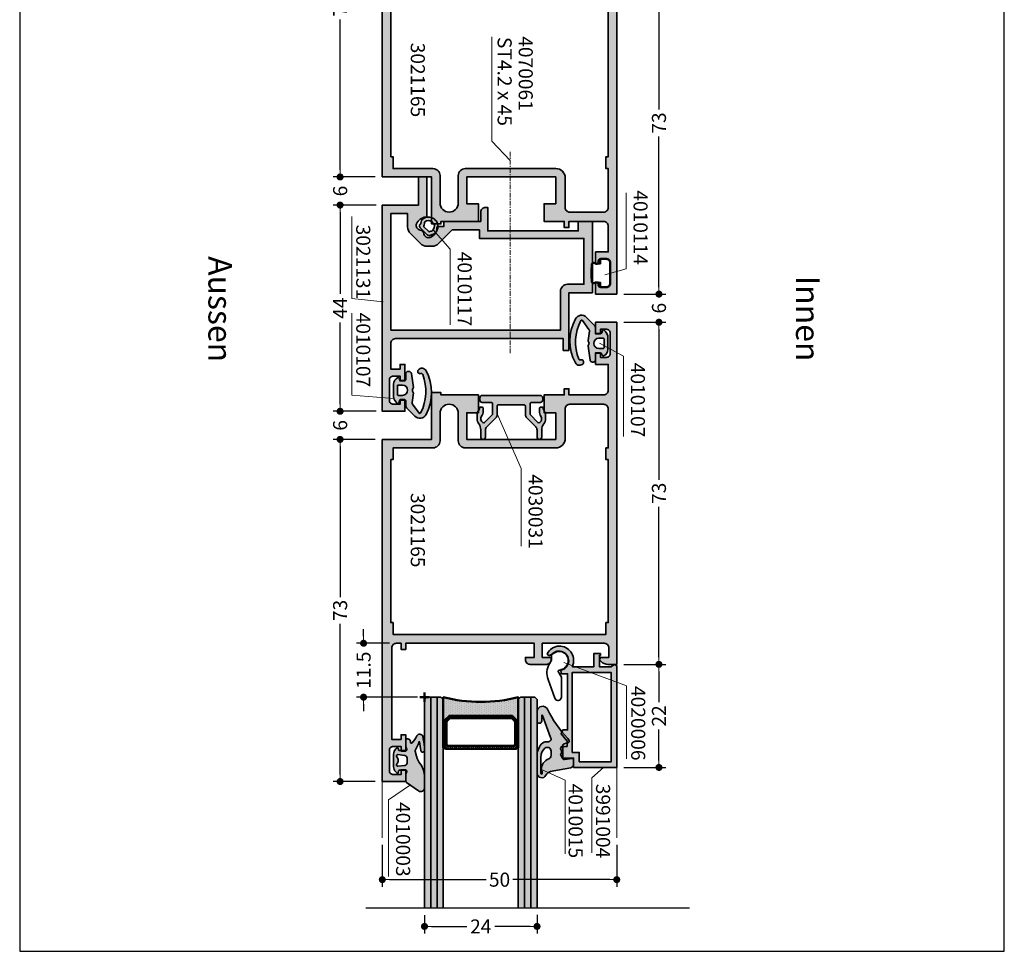
# Model space of a CAD drawing. Extents: x -1 to 2911, y -300 to 1517.
# Drawn here: x 600 to 810, y 100 to 299 of the extents above; entities that cross this region are included whole.
import ezdxf
from ezdxf.enums import TextEntityAlignment as Align

# ---------------------------------------------------------------- set-up
doc = ezdxf.new("R2010")
doc.units = 0
doc.header["$PDMODE"] = 2
doc.linetypes.add('CENTER', pattern=[7, 4, -1, 1, -1])
for name, color, linetype, lineweight in [('Aluminium-AM_0', 40, 'Continuous', 35), ('AM_0', 2, 'Continuous', 35), ('AM_1', 32, 'Continuous', 50), ('AM_5', 9, 'Continuous', 20), ('AM_6', 10, 'Continuous', 25), ('AM_8', 251, 'Continuous', 18), ('AM_C', 50, 'Continuous', 50), ('AM_S', 80, 'Continuous', 50), ('Cent3', 70, 'CENTER', 18), ('Cont3', 70, 'Continuous', 13), ('Glas', 80, 'Continuous', 50), ('Glas-AM_0', 96, 'Continuous', 35), ('Glas-AM_4', 66, 'Continuous', 25), ('Glas6', 85, 'Continuous', 18), ('Gummi-AM_0', 185, 'Continuous', 35), ('Kunststoff-AM_0', 204, 'Continuous', 35)]:
    doc.layers.add(name, color=color, linetype=linetype, lineweight=lineweight)
doc.layers.add('BOUND_EXT', color=30, linetype='Continuous')
doc.styles.add('HBS_DIMTEXTSTYLE', font='isocp.shx', dxfattribs={"width": 0.8})
doc.styles.add('SWISSB', font='swissb.ttf')
doc.styles.add('SWISSL', font='swissl.ttf')
doc.dimstyles.new('Konstruktionsschnitt 1-1$0', dxfattribs={"dimscale": 0, "dimtxt": 3, "dimasz": 1.5, "dimexe": 1.5, "dimexo": 1.5, "dimgap": 1.5, "dimtad": 0, "dimdsep": 46, "dimtxsty": 'HBS_DIMTEXTSTYLE', "dimblk": 'PUNKT', "dimcen": 0, "dimclrd": 3, "dimclre": 3, "dimclrt": 2, "dimadec": 1, "dimazin": 2, "dimtfac": 0.7, "dimtofl": 0, "dimtmove": 0, "dimatfit": 3, "dimfxl": 1, "dimtolj": 1, "dimtzin": 0, "dimarcsym": 0})

# ---------------------------------------------------------------- blocks, each defined once
blk = doc.blocks.new('$$_EX')
at = {"layer": 'BOUND_EXT'}
blk.add_lwpolyline([(210, 0), (210, 297), (0, 297), (0, 0)], close=True, dxfattribs=at)
blk = doc.blocks.new('PUNKT')
at = {"color": 0, "linetype": 'Continuous'}
blk.add_line((-0.5, 0), (-1, 0), dxfattribs=at)
at = {"color": 0, "linetype": 'Continuous', "const_width": 0.5}
blk.add_lwpolyline([(-0.25, 0, 1), (0.25, 0, 1)], format="xyb", close=True, dxfattribs=at)
blk = doc.blocks.new('*D170')
at = {"layer": 'AM_5', "color": 3, "lineweight": -2, "transparency": 16777216}
for p, q in [((728.84, 313.23), (737.84, 313.23)), ((736.34, 311.73), (736.34, 279.6)), ((736.34, 241.73), (736.34, 273.86)), ((728.84, 240.23), (737.84, 240.23))]:
    blk.add_line(p, q, dxfattribs=at)
at = {"layer": 'AM_5', "color": 3, "lineweight": -2, "transparency": 16777216, "xscale": 1.5, "yscale": 1.5, "zscale": 1.5}
for p, rotation in [((736.34, 313.23), 90), ((736.34, 240.23), 270)]:
    blk.add_blockref('PUNKT', p, dxfattribs=dict(at, rotation=rotation))
at = {"layer": 'AM_5', "color": 2, "transparency": 16777216, "insert": (736.34, 276.73), "char_height": 3, "attachment_point": 5, "rotation": 90, "style": 'HBS_DIMTEXTSTYLE'}
blk.add_mtext('\\A1;73', dxfattribs=at)
blk = doc.blocks.new('*D171')
at = {"layer": 'AM_5', "color": 3, "lineweight": -2, "transparency": 16777216}
for p, q in [((675.84, 338.23), (666.84, 338.23)), ((668.34, 336.73), (668.34, 304.6)), ((668.34, 266.73), (668.34, 298.86)), ((675.84, 265.23), (666.84, 265.23))]:
    blk.add_line(p, q, dxfattribs=at)
at = {"layer": 'AM_5', "color": 3, "lineweight": -2, "transparency": 16777216, "xscale": 1.5, "yscale": 1.5, "zscale": 1.5}
for p, rotation in [((668.34, 338.23), 90), ((668.34, 265.23), 270)]:
    blk.add_blockref('PUNKT', p, dxfattribs=dict(at, rotation=rotation))
at = {"layer": 'AM_5', "color": 2, "transparency": 16777216, "insert": (668.34, 301.73), "char_height": 3, "attachment_point": 5, "rotation": 90, "style": 'HBS_DIMTEXTSTYLE'}
blk.add_mtext('\\A1;73', dxfattribs=at)
blk = doc.blocks.new('WI3021165')
at = {"layer": 'AM_8'}
h = blk.add_hatch(color=157, dxfattribs=at)
h.dxf.hatch_style = 1
edge = h.paths.add_edge_path()
edge.add_line((-50, 31), (-39.5, 31))
edge.add_line((-39.5, 31), (-39.5, 21))
edge.add_line((-39.5, 21), (-37.5, 21))
edge.add_line((-37.5, 21), (-37.5, 21.5))
edge.add_line((-37.5, 21.5), (-29.5, 21.5))
edge.add_line((-29.5, 21.5), (-29.5, 25.3))
edge.add_line((-29.5, 25.3), (-32, 25.3))
edge.add_line((-32, 25.3), (-32, 31))
edge.add_line((-32, 31), (-13, 31))
edge.add_line((-13, 31), (-13, 25.3))
edge.add_line((-13, 25.3), (-15.5, 25.3))
edge.add_line((-15.5, 25.3), (-15.5, 21.5))
edge.add_line((-15.5, 21.5), (-11.2, 21.5))
edge.add_line((-11.2, 21.5), (-11.2, 20.2))
edge.add_line((-11.2, 20.2), (-10.2, 20.2))
edge.add_line((-10.2, 20.2), (-10.2, 21.5))
edge.add_line((-10.2, 21.5), (-2.8, 21.5))
edge.add_arc((-2.8, 20.5), 1, 0, 90, ccw=False)
edge.add_line((-1.8, 20.5), (-1.8, 15))
edge.add_line((-1.8, 15), (-4.5, 15))
edge.add_line((-4.5, 15), (-4.5, 12.5))
edge.add_line((-4.5, 12.5), (-3.5, 12.5))
edge.add_line((-3.5, 12.5), (-3.5, 13.5))
edge.add_line((-3.5, 13.5), (-2.2, 13.5))
edge.add_arc((-2.2, 12.7), 0.8, 0, 90, ccw=False)
edge.add_line((-1.4, 12.7), (-1.4, 8.3))
edge.add_arc((-2.2, 8.3), 0.8, -90, 0, ccw=False)
edge.add_line((-2.2, 7.5), (-3.5, 7.5))
edge.add_line((-3.5, 7.5), (-3.5, 8.5))
edge.add_line((-3.5, 8.5), (-4.5, 8.5))
edge.add_line((-4.5, 8.5), (-4.5, 6))
edge.add_line((-4.5, 6), (0, 6))
edge.add_line((0, 6), (0, 79))
edge.add_line((0, 79), (-1.9, 79))
edge.add_arc((-1.9, 77), 2, 90, 135)
edge.add_line((-3.31, 78.41), (-3.71, 78.01))
edge.add_line((-3.71, 78.01), (-3.5, 77.5))
edge.add_line((-3.5, 77.5), (-1.7, 77.5))
edge.add_line((-1.7, 77.5), (-1.7, 75.5))
edge.add_arc((-2.7, 75.5), 1, -90, 0, ccw=False)
edge.add_line((-2.7, 74.5), (-15.9, 74.5))
edge.add_line((-15.9, 74.5), (-15.9, 77.5))
edge.add_line((-15.9, 77.5), (-14, 77.5))
edge.add_line((-14, 77.5), (-14, 78))
edge.add_arc((-15, 78), 1, 0, 90)
edge.add_line((-15, 79), (-18.5, 79))
edge.add_arc((-18.5, 78), 1, 90, 180)
edge.add_line((-19.5, 78), (-19.5, 77.5))
edge.add_line((-19.5, 77.5), (-17.6, 77.5))
edge.add_line((-17.6, 77.5), (-17.6, 74.5))
edge.add_line((-17.6, 74.5), (-45, 74.5))
edge.add_line((-45, 74.5), (-45, 75.8))
edge.add_line((-45, 75.8), (-46, 75.8))
edge.add_line((-46, 75.8), (-46, 74.5))
edge.add_line((-46, 74.5), (-47, 74.5))
edge.add_arc((-47, 75.5), 1, -180, -90, ccw=False)
edge.add_line((-48, 75.5), (-48, 95))
edge.add_line((-48, 95), (-46, 95))
edge.add_line((-46, 95), (-46, 94))
edge.add_line((-46, 94), (-45, 94))
edge.add_line((-45, 94), (-45, 97.5))
edge.add_line((-45, 97.5), (-46, 97.5))
edge.add_line((-46, 97.5), (-46, 96.5))
edge.add_line((-46, 96.5), (-47.7, 96.5))
edge.add_arc((-47.7, 97.3), 0.8, -180, -90, ccw=False)
edge.add_line((-48.5, 97.3), (-48.5, 101.7))
edge.add_arc((-47.7, 101.7), 0.8, 90, 180, ccw=False)
edge.add_line((-47.7, 102.5), (-46, 102.5))
edge.add_line((-46, 102.5), (-46, 101.5))
edge.add_line((-46, 101.5), (-45, 101.5))
edge.add_line((-45, 101.5), (-45, 104))
edge.add_line((-45, 104), (-50, 104))
edge.add_line((-50, 104), (-50, 31))
edge = h.paths.add_edge_path(flags=16)
edge.add_line((-48.2, 35.3), (-47.7, 35.3))
edge.add_line((-47.7, 35.3), (-47.7, 32.8))
edge.add_line((-47.7, 32.8), (-39.2, 32.8))
edge.add_arc((-39.2, 31.3), 1.5, 0, 90, ccw=False)
edge.add_line((-37.7, 31.3), (-37.7, 25.45))
edge.add_arc((-35.75, 25.45), 1.95, 180, 360)
edge.add_line((-33.8, 25.45), (-33.8, 31.3))
edge.add_arc((-32.3, 31.3), 1.5, 90, 180, ccw=False)
edge.add_line((-32.3, 32.8), (-13, 32.8))
edge.add_arc((-13, 30.8), 2, 0, 90, ccw=False)
edge.add_line((-11, 30.8), (-11, 24.5))
edge.add_arc((-10, 24.5), 1, 180, 270)
edge.add_line((-10, 23.5), (-2.8, 23.5))
edge.add_arc((-2.8, 24.5), 1, -90, 0)
edge.add_line((-1.8, 24.5), (-1.8, 32.8))
edge.add_line((-1.8, 32.8), (-2.3, 32.8))
edge.add_line((-2.3, 32.8), (-2.3, 35.3))
edge.add_line((-2.3, 35.3), (-1.8, 35.3))
edge.add_line((-1.8, 35.3), (-1.8, 70.1))
edge.add_line((-1.8, 70.1), (-2.3, 70.1))
edge.add_line((-2.3, 70.1), (-2.3, 72.6))
edge.add_line((-2.3, 72.6), (-47.7, 72.6))
edge.add_line((-47.7, 72.6), (-47.7, 70.1))
edge.add_line((-47.7, 70.1), (-48.2, 70.1))
edge.add_line((-48.2, 70.1), (-48.2, 35.3))
at = {"layer": 'Aluminium-AM_0'}
for points in [[(-50, 31), (-39.5, 31), (-39.5, 21), (-37.5, 21), (-37.5, 21.5), (-29.5, 21.5), (-29.5, 25.3), (-32, 25.3), (-32, 31), (-13, 31), (-13, 25.3), (-15.5, 25.3), (-15.5, 21.5), (-11.2, 21.5), (-11.2, 20.2), (-10.2, 20.2), (-10.2, 21.5), (-2.8, 21.5, -0.414214), (-1.8, 20.5), (-1.8, 15), (-4.5, 15), (-4.5, 12.5), (-3.5, 12.5), (-3.5, 13.5), (-2.2, 13.5, -0.414214), (-1.4, 12.7), (-1.4, 8.3, -0.414214), (-2.2, 7.5), (-3.5, 7.5), (-3.5, 8.5), (-4.5, 8.5), (-4.5, 6), (0, 6), (0, 79), (-1.9, 79, 0.198912), (-3.31, 78.41), (-3.71, 78.01), (-3.5, 77.5), (-1.7, 77.5), (-1.7, 75.5, -0.414214), (-2.7, 74.5), (-15.9, 74.5), (-15.9, 77.5), (-14, 77.5), (-14, 78, 0.414214), (-15, 79), (-18.5, 79, 0.414214), (-19.5, 78), (-19.5, 77.5), (-17.6, 77.5), (-17.6, 74.5), (-45, 74.5), (-45, 75.8), (-46, 75.8), (-46, 74.5), (-47, 74.5, -0.414214), (-48, 75.5), (-48, 95), (-46, 95), (-46, 94), (-45, 94), (-45, 97.5), (-46, 97.5), (-46, 96.5), (-47.7, 96.5, -0.414214), (-48.5, 97.3), (-48.5, 101.7, -0.414214), (-47.7, 102.5), (-46, 102.5), (-46, 101.5), (-45, 101.5), (-45, 104), (-50, 104), (-50, 31)], [(-48.2, 35.3), (-47.7, 35.3), (-47.7, 32.8), (-39.2, 32.8, -0.414214), (-37.7, 31.3), (-37.7, 25.45, 1), (-33.8, 25.45), (-33.8, 31.3, -0.414214), (-32.3, 32.8), (-13, 32.8, -0.414214), (-11, 30.8), (-11, 24.5, 0.414214), (-10, 23.5), (-2.8, 23.5, 0.414214), (-1.8, 24.5), (-1.8, 32.8), (-2.3, 32.8), (-2.3, 35.3), (-1.8, 35.3), (-1.8, 70.1), (-2.3, 70.1), (-2.3, 72.6), (-47.7, 72.6), (-47.7, 70.1), (-48.2, 70.1), (-48.2, 35.3)]]:
    blk.add_lwpolyline(points, format="xyb", close=True, dxfattribs=at)
blk = doc.blocks.new('WI3021131')
at = {"layer": 'AM_8'}
h = blk.add_hatch(color=157, dxfattribs=at)
h.dxf.hatch_style = 1
h.paths.add_polyline_path([(-1.8, 35.5), (-1.8, 41), (-3.8, 41), (-3.8, 40), (-4.8, 40), (-4.8, 43.5), (-3.8, 43.5), (-3.8, 42.5), (-2.3, 42.5, 0.414214), (-1.5, 43.3), (-1.5, 47.7, 0.414214), (-2.3, 48.5), (-3.8, 48.5), (-3.8, 47.5), (-4.8, 47.5), (-4.8, 50), (0, 50), (0, 6), (-7.7, 6), (-7.7, 0), (-9.5, 0), (-9.5, 8.54), (-9.22, 8.56, 0.287122), (-7.31, 9.98, 0.473601), (-8.06, 11.33, -0.314793), (-8.87, 12.14, 0.473601), (-10.22, 12.89, 0.297784), (-11.65, 10.89), (-11.66, 10.6), (-13.1, 10.6), (-13.1, 9.5), (-21, 9.5), (-21, 7.5, -0.414214), (-22, 6.5), (-22.5, 6.5), (-22.5, 11.5), (-41.8, 11.5), (-41.8, 9.5), (-44.8, 9.5), (-44.8, 24.7), (-39.8, 24.7), (-39.8, 37), (-38.6, 37), (-38.6, 34.5), (-27.5, 34.5), (-27.3, 34.3), (-27.1, 34.5), (-2.8, 34.5, 0.414214)])
h.paths.add_polyline_path([(-1.8, 32.7), (-1.8, 7.8), (-5.4, 7.8), (-5.4, 10.64, 0.198912), (-5.99, 12.05), (-8.15, 14.21, 0.198912), (-9.56, 14.8), (-10.57, 14.8, 0.198912), (-11.99, 14.21), (-14.9, 11.3), (-20.7, 11.3), (-20.7, 13.1), (-43, 13.1), (-43, 22.9), (-39.5, 22.9, 0.414214), (-38, 24.4), (-38, 32.7)], flags=16)
at = {"layer": 'Aluminium-AM_0'}
for points in [[(-2.8, 34.5, 0.414214), (-1.8, 35.5), (-1.8, 41), (-3.8, 41), (-3.8, 40), (-4.8, 40), (-4.8, 43.5), (-3.8, 43.5), (-3.8, 42.5), (-2.3, 42.5, 0.414214), (-1.5, 43.3), (-1.5, 47.7, 0.414214), (-2.3, 48.5), (-3.8, 48.5), (-3.8, 47.5), (-4.8, 47.5), (-4.8, 50), (0, 50), (0, 6), (-7.7, 6), (-7.7, 0), (-9.5, 0), (-9.5, 8.54), (-9.22, 8.56, 0.287122), (-7.31, 9.98, 0.473601), (-8.06, 11.33, -0.314793), (-8.87, 12.14, 0.473601), (-10.22, 12.89, 0.297784), (-11.65, 10.89), (-11.66, 10.6), (-13.1, 10.6), (-13.1, 9.5), (-21, 9.5), (-21, 7.5, -0.414214), (-22, 6.5), (-22.5, 6.5), (-22.5, 11.5), (-41.8, 11.5), (-41.8, 9.5), (-44.8, 9.5), (-44.8, 24.7), (-39.8, 24.7), (-39.8, 37), (-38.6, 37), (-38.6, 34.5), (-27.5, 34.5), (-27.3, 34.3), (-27.1, 34.5), (-2.8, 34.5)], [(-1.8, 32.7), (-1.8, 7.8), (-5.4, 7.8), (-5.4, 10.64, 0.198912), (-5.99, 12.05), (-8.15, 14.21, 0.198912), (-9.56, 14.8), (-10.57, 14.8, 0.198912), (-11.99, 14.21), (-14.9, 11.3), (-20.7, 11.3), (-20.7, 13.1), (-43, 13.1), (-43, 22.9), (-39.5, 22.9, 0.414214), (-38, 24.4), (-38, 32.7), (-1.8, 32.7)]]:
    blk.add_lwpolyline(points, format="xyb", close=True, dxfattribs=at)
blk = doc.blocks.new('*D173')
at = {"layer": 'AM_5', "color": 3, "lineweight": -2, "transparency": 16777216}
for p, q in [((673.34, 167.23), (673.34, 168.73)), ((678.84, 165.73), (671.84, 165.73)), ((684.84, 154.23), (671.84, 154.23)), ((673.34, 152.73), (673.34, 151.23))]:
    blk.add_line(p, q, dxfattribs=at)
at = {"layer": 'AM_5', "color": 3, "lineweight": -2, "transparency": 16777216, "xscale": 1.5, "yscale": 1.5, "zscale": 1.5}
for p, rotation in [((673.34, 165.73), 270), ((673.34, 154.23), 90)]:
    blk.add_blockref('PUNKT', p, dxfattribs=dict(at, rotation=rotation))
at = {"layer": 'AM_5', "color": 2, "transparency": 16777216, "insert": (673.34, 159.98), "char_height": 3, "attachment_point": 5, "rotation": 90, "style": 'HBS_DIMTEXTSTYLE'}
blk.add_mtext('\\A1;11.5', dxfattribs=at)
blk = doc.blocks.new('wi4010117')
at = {"layer": 'AM_8'}
h = blk.add_hatch(color=253, dxfattribs=at)
h.dxf.hatch_style = 1
h.paths.add_polyline_path([(-0.37, 10.57, 0.226204), (-0.54, 10.61, -0.239044), (-0.8, 10.68, 0.022911), (-0.96, 10.81, 0.118919), (-1.18, 10.9, 0.406084), (-3.47, 9.31, 0.105303), (-3.47, 9.23, -0.126874), (-3.48, 8.73, 0.105303), (-3.48, 8.64, 0.36729), (-1.54, 6.93, 0.118919), (-1.32, 6.98, 0.069374), (-0.8, 7.32, -0.302466), (-0.47, 7.37, 0.343251), (-0.23, 7.42, 0.175092), (0, 8.06), (0, 9.79, 0.226191)])
h.paths.add_polyline_path([(-0.76, 9.75, -0.060136), (-0.75, 9.63), (-0.75, 8.3, -0.333333), (-0.89, 8.11, 0.111948), (-1.3, 7.88, -0.047837), (-1.53, 7.71, -0.167154), (-1.66, 7.69, -0.306827), (-2.71, 8.61, -0.108224), (-2.72, 8.69, 0.07514), (-2.7, 9.22, -0.108224), (-2.7, 9.3, -0.344169), (-1.43, 10.17, -0.170156), (-1.3, 10.12, 0.111638), (-0.9, 9.89, -0.265903)], flags=16)
at = {"layer": 'Gummi-AM_0'}
for points in [[(-3.47, 9.31, 0.105303), (-3.47, 9.23, -0.126874), (-3.48, 8.73, 0.105303), (-3.48, 8.64, 0.36729), (-1.54, 6.93, 0.118919), (-1.32, 6.98, 0.069374), (-0.8, 7.32, -0.302466), (-0.47, 7.37, 0.343251), (-0.23, 7.42, 0.175092), (0, 8.06), (0, 9.79, 0.226191), (-0.37, 10.57, 0.226204), (-0.54, 10.61, -0.239044), (-0.8, 10.68, 0.022911), (-0.96, 10.81, 0.118919), (-1.18, 10.9, 0.406084), (-3.47, 9.31)], [(-2.7, 9.3, 0.108224), (-2.7, 9.22, -0.07514), (-2.72, 8.69, 0.108224), (-2.71, 8.61, 0.306827), (-1.66, 7.69, 0.167154), (-1.53, 7.71, 0.047837), (-1.3, 7.88, -0.111948), (-0.89, 8.11, 0.333333), (-0.75, 8.3), (-0.75, 9.63, 0.060136), (-0.76, 9.75, 0.265903), (-0.9, 9.89, -0.111638), (-1.3, 10.12, 0.170156), (-1.43, 10.17, 0.344169), (-2.7, 9.3)]]:
    blk.add_lwpolyline(points, format="xyb", close=True, dxfattribs=at)
blk = doc.blocks.new('wi4010107')
at = {"layer": 'AM_8'}
h = blk.add_hatch(color=253, dxfattribs=at)
h.dxf.hatch_style = 1
h.paths.add_polyline_path([(-1.33, 1.91, -0.195487), (-1.43, 1.55), (-2.83, -0.38, -0.556991), (-3.17, -0.35, -0.215242), (-3.61, 7.87, -0.402648), (-3.23, 8.04, 0.765194), (-2.69, 8.84, 0.528595), (-4.33, 8.66, 0.248399), (-4.32, -0.7, 0.506013), (-1.93, -1.05), (-0.29, 0.61, 0.19749), (0, 1.31), (0, 2.2, -0.414214), (0.2, 2.4), (1.15, 2.4, -0.339454), (1.34, 2.25), (1.47, 1.75, 0.569625), (1.81, 1.66, 0.122), (2.58, 2.87, 0.080939), (2.6, 3), (2.6, 5.81, 0.299533), (1.69, 7.18, 0.457315), (1.42, 7.05), (1.34, 6.75, -0.339454), (1.15, 6.6), (0.2, 6.6, -0.414214), (0, 6.8), (0, 8, 0.414214), (-0.5, 8.5), (-0.7, 8.5, 0.373635), (-1.2, 8.07), (-1.62, 5.09, 0.228564), (-1.54, 4.84, -0.398435), (-1.54, 4.16, 0.228564), (-1.62, 3.91)])
h.paths.add_polyline_path([(0.7, 5.6), (1.6, 5.6, -0.414214), (1.8, 5.4), (1.8, 3.6, -0.414214), (1.6, 3.4), (0.7, 3.4, -1)], flags=16)
at = {"layer": 'Gummi-AM_0'}
for points in [[(2.6, 3, -0.080939), (2.58, 2.87, -0.122), (1.81, 1.66, -0.569625), (1.47, 1.75), (1.34, 2.25, 0.339454), (1.15, 2.4), (0.2, 2.4, 0.414214), (0, 2.2), (0, 1.31, -0.19749), (-0.29, 0.61), (-1.93, -1.05, -0.506013), (-4.32, -0.7, -0.248399), (-4.33, 8.66, -0.528595), (-2.69, 8.84, -0.765194), (-3.23, 8.04, 0.402648), (-3.61, 7.87, 0.215242), (-3.17, -0.35, 0.556991), (-2.83, -0.38), (-1.43, 1.55, 0.195487), (-1.33, 1.91), (-1.62, 3.91, -0.228564), (-1.54, 4.16, 0.398435), (-1.54, 4.84, -0.228564), (-1.62, 5.09), (-1.2, 8.07, -0.373635), (-0.7, 8.5), (-0.5, 8.5, -0.414214), (0, 8), (0, 6.8, 0.414214), (0.2, 6.6), (1.15, 6.6, 0.339454), (1.34, 6.75), (1.42, 7.05, -0.457315), (1.69, 7.18, -0.299533), (2.6, 5.81), (2.6, 3)], [(1.8, 5.4, 0.414214), (1.6, 5.6), (0.7, 5.6, 1), (0.7, 3.4), (1.6, 3.4, 0.414214), (1.8, 3.6), (1.8, 5.4)]]:
    blk.add_lwpolyline(points, format="xyb", close=True, dxfattribs=at)
blk = doc.blocks.new('*D174')
at = {"layer": 'AM_5', "color": 3, "lineweight": -2, "transparency": 16777216}
for p, q in [((675.84, 209.23), (666.84, 209.23)), ((668.34, 207.73), (668.34, 175.6)), ((668.34, 137.73), (668.34, 169.86)), ((675.84, 136.23), (666.84, 136.23))]:
    blk.add_line(p, q, dxfattribs=at)
at = {"layer": 'AM_5', "color": 3, "lineweight": -2, "transparency": 16777216, "xscale": 1.5, "yscale": 1.5, "zscale": 1.5}
for p, rotation in [((668.34, 209.23), 90), ((668.34, 136.23), 270)]:
    blk.add_blockref('PUNKT', p, dxfattribs=dict(at, rotation=rotation))
at = {"layer": 'AM_5', "color": 2, "transparency": 16777216, "insert": (668.34, 172.73), "char_height": 3, "attachment_point": 5, "rotation": 90, "style": 'HBS_DIMTEXTSTYLE'}
blk.add_mtext('\\A1;73', dxfattribs=at)
blk = doc.blocks.new('*D175')
at = {"layer": 'AM_5', "color": 3, "lineweight": -2, "transparency": 16777216}
for p, q in [((676.04, 259.23), (666.84, 259.23)), ((668.34, 257.73), (668.34, 240.29)), ((668.34, 216.73), (668.34, 234.17)), ((676.04, 215.23), (666.84, 215.23))]:
    blk.add_line(p, q, dxfattribs=at)
at = {"layer": 'AM_5', "color": 3, "lineweight": -2, "transparency": 16777216, "xscale": 1.5, "yscale": 1.5, "zscale": 1.5}
for p, rotation in [((668.34, 259.23), 90), ((668.34, 215.23), 270)]:
    blk.add_blockref('PUNKT', p, dxfattribs=dict(at, rotation=rotation))
at = {"layer": 'AM_5', "color": 2, "transparency": 16777216, "insert": (668.34, 237.23), "char_height": 3, "attachment_point": 5, "rotation": 90, "style": 'HBS_DIMTEXTSTYLE'}
blk.add_mtext('\\A1;44', dxfattribs=at)
blk = doc.blocks.new('*D176')
at = {"layer": 'AM_5', "color": 3, "lineweight": -2, "transparency": 16777216}
for p, q in [((668.34, 266.73), (668.34, 268.23)), ((675.84, 265.23), (666.84, 265.23)), ((676.04, 259.23), (666.84, 259.23)), ((668.34, 257.73), (668.34, 256.23))]:
    blk.add_line(p, q, dxfattribs=at)
at = {"layer": 'AM_5', "color": 3, "lineweight": -2, "transparency": 16777216, "xscale": 1.5, "yscale": 1.5, "zscale": 1.5}
for p, rotation in [((668.34, 265.23), 270), ((668.34, 259.23), 90)]:
    blk.add_blockref('PUNKT', p, dxfattribs=dict(at, rotation=rotation))
at = {"layer": 'AM_5', "color": 2, "transparency": 16777216, "insert": (668.34, 262.23), "char_height": 3, "attachment_point": 5, "rotation": 90, "style": 'HBS_DIMTEXTSTYLE'}
blk.add_mtext('\\A1;6', dxfattribs=at)
blk = doc.blocks.new('*D177')
at = {"layer": 'AM_5', "color": 3, "lineweight": -2, "transparency": 16777216}
for p, q in [((668.34, 216.73), (668.34, 218.23)), ((676.04, 215.23), (666.84, 215.23)), ((675.84, 209.23), (666.84, 209.23)), ((668.34, 207.73), (668.34, 206.23))]:
    blk.add_line(p, q, dxfattribs=at)
at = {"layer": 'AM_5', "color": 3, "lineweight": -2, "transparency": 16777216, "xscale": 1.5, "yscale": 1.5, "zscale": 1.5}
for p, rotation in [((668.34, 215.23), 270), ((668.34, 209.23), 90)]:
    blk.add_blockref('PUNKT', p, dxfattribs=dict(at, rotation=rotation))
at = {"layer": 'AM_5', "color": 2, "transparency": 16777216, "insert": (668.34, 212.23), "char_height": 3, "attachment_point": 5, "rotation": 90, "style": 'HBS_DIMTEXTSTYLE'}
blk.add_mtext('\\A1;6', dxfattribs=at)
blk = doc.blocks.new('*D178')
at = {"layer": 'AM_5', "color": 3, "lineweight": -2, "transparency": 16777216}
for p, q in [((728.84, 234.23), (737.84, 234.23)), ((736.34, 232.73), (736.34, 200.6)), ((736.34, 162.73), (736.34, 194.86)), ((728.84, 161.23), (737.84, 161.23))]:
    blk.add_line(p, q, dxfattribs=at)
at = {"layer": 'AM_5', "color": 3, "lineweight": -2, "transparency": 16777216, "xscale": 1.5, "yscale": 1.5, "zscale": 1.5}
for p, rotation in [((736.34, 234.23), 90), ((736.34, 161.23), 270)]:
    blk.add_blockref('PUNKT', p, dxfattribs=dict(at, rotation=rotation))
at = {"layer": 'AM_5', "color": 2, "transparency": 16777216, "insert": (736.34, 197.73), "char_height": 3, "attachment_point": 5, "rotation": 90, "style": 'HBS_DIMTEXTSTYLE'}
blk.add_mtext('\\A1;73', dxfattribs=at)
blk = doc.blocks.new('*D179')
at = {"layer": 'AM_5', "color": 3, "lineweight": -2, "transparency": 16777216}
for p, q in [((736.34, 241.73), (736.34, 243.23)), ((728.84, 240.23), (737.84, 240.23)), ((728.84, 234.23), (737.84, 234.23)), ((736.34, 232.73), (736.34, 231.23))]:
    blk.add_line(p, q, dxfattribs=at)
at = {"layer": 'AM_5', "color": 3, "lineweight": -2, "transparency": 16777216, "xscale": 1.5, "yscale": 1.5, "zscale": 1.5}
for p, rotation in [((736.34, 240.23), 270), ((736.34, 234.23), 90)]:
    blk.add_blockref('PUNKT', p, dxfattribs=dict(at, rotation=rotation))
at = {"layer": 'AM_5', "color": 2, "transparency": 16777216, "insert": (736.34, 237.23), "char_height": 3, "attachment_point": 5, "rotation": 90, "style": 'HBS_DIMTEXTSTYLE'}
blk.add_mtext('\\A1;6', dxfattribs=at)
blk = doc.blocks.new('wi4010114')
blk.add_lwpolyline([(3.1, 6.7, 0.414214), (2.3, 7.5), (1.1, 7.5, 0.414214), (0.6, 7), (0.6, 6.7, -0.414214), (0.4, 6.5), (0.1, 6.5, -0.171797), (-0.21, 6.61, 0.19972), (-0.6, 6.65, 0.304948), (-0.81, 6.39, 0.047397), (-0.81, 2.61, 0.304948), (-0.6, 2.35, 0.19972), (-0.21, 2.39, -0.171797), (0.1, 2.5), (0.4, 2.5, -0.414214), (0.6, 2.3), (0.6, 2, 0.414214), (1.1, 1.5), (2.3, 1.5, 0.414214), (3.1, 2.3), (3.1, 6.7)], format="xyb", close=True)
blk = doc.blocks.new('WI4030031')
at = {"layer": 'AM_8'}
h = blk.add_hatch(color=251, dxfattribs=at)
h.dxf.hatch_style = 1
h.paths.add_polyline_path([(6.32, -4.97, 0.152896), (6, -6), (6, -6.6, 0.414214), (6.3, -6.9), (6.6, -6.9, 0.414214), (6.8, -6.7), (6.8, -6.55, -0.131652), (6.84, -6.4), (7.26, -5.67, 0.131652), (7.3, -5.52), (7.3, -4.4, 0.166731), (6.92, -3.3, -0.166731), (6.5, -2.07), (6.5, -0.5, 1), (5.5, -0.5), (5.5, -1.99, -0.198912), (5.21, -2.69), (3.29, -4.61, 0.198912), (3, -5.31), (3, -7.1, -0.414214), (2.7, -7.4), (-2.7, -7.4, -0.414214), (-3, -7.1), (-3, -5.31, 0.198912), (-3.29, -4.61), (-5.21, -2.69, -0.198912), (-5.5, -1.99), (-5.5, -0.5, 1), (-6.5, -0.5), (-6.5, -2.07, -0.166731), (-6.92, -3.3, 0.166731), (-7.3, -4.4), (-7.3, -5.52, 0.131652), (-7.26, -5.67), (-6.84, -6.4, -0.131652), (-6.8, -6.55), (-6.8, -6.7, 0.414214), (-6.6, -6.9), (-6.3, -6.9, 0.414214), (-6, -6.6), (-6, -6, 0.152896), (-6.32, -4.97, -0.409938), (-6.08, -3.59, -0.366985), (-5.7, -3.62), (-4.09, -5.23, -0.198912), (-4, -5.44), (-4, -7.6, -0.414214), (-4.3, -7.9), (-6.2, -7.9, 0.414214), (-6.7, -8.4), (-6.7, -8.9, 0.414214), (-6.2, -9.4), (6.2, -9.4, 0.414214), (6.7, -8.9), (6.7, -8.4, 0.414214), (6.2, -7.9), (4.3, -7.9, -0.414214), (4, -7.6), (4, -5.44, -0.198912), (4.09, -5.23), (5.7, -3.62, -0.366985), (6.08, -3.59, -0.409938)])
at = {"layer": 'Kunststoff-AM_0'}
blk.add_lwpolyline([(6.2, -9.4, 0.414214), (6.7, -8.9), (6.7, -8.4, 0.414214), (6.2, -7.9), (4.3, -7.9, -0.414214), (4, -7.6), (4, -5.44, -0.198912), (4.09, -5.23), (5.7, -3.62, -0.366985), (6.08, -3.59, -0.409938), (6.32, -4.97, 0.152896), (6, -6), (6, -6.6, 0.414214), (6.3, -6.9), (6.6, -6.9, 0.414214), (6.8, -6.7), (6.8, -6.55, -0.131652), (6.84, -6.4), (7.26, -5.67, 0.131652), (7.3, -5.52), (7.3, -4.4, 0.166731), (6.92, -3.3, -0.166731), (6.5, -2.07), (6.5, -0.5, 1), (5.5, -0.5), (5.5, -1.99, -0.198912), (5.21, -2.69), (3.29, -4.61, 0.198912), (3, -5.31), (3, -7.1, -0.414214), (2.7, -7.4), (-2.7, -7.4, -0.414214), (-3, -7.1), (-3, -5.31, 0.198912), (-3.29, -4.61), (-5.21, -2.69, -0.198912), (-5.5, -1.99), (-5.5, -0.5, 1), (-6.5, -0.5), (-6.5, -2.07, -0.166731), (-6.92, -3.3, 0.166731), (-7.3, -4.4), (-7.3, -5.52, 0.131652), (-7.26, -5.67), (-6.84, -6.4, -0.131652), (-6.8, -6.55), (-6.8, -6.7, 0.414214), (-6.6, -6.9), (-6.3, -6.9, 0.414214), (-6, -6.6), (-6, -6, 0.152896), (-6.32, -4.97, -0.409938), (-6.08, -3.59, -0.366985), (-5.7, -3.62), (-4.09, -5.23, -0.198912), (-4, -5.44), (-4, -7.6, -0.414214), (-4.3, -7.9), (-6.2, -7.9, 0.414214), (-6.7, -8.4), (-6.7, -8.9, 0.414214), (-6.2, -9.4), (6.2, -9.4)], format="xyb", close=True, dxfattribs=at)
blk = doc.blocks.new('*D291')
at = {"layer": 'AM_5', "color": 3, "lineweight": -2, "transparency": 16777216}
for p, q in [((728.84, 161.23), (737.84, 161.23)), ((736.34, 159.73), (736.34, 153.15)), ((736.34, 140.73), (736.34, 147.3)), ((728.84, 139.23), (737.84, 139.23))]:
    blk.add_line(p, q, dxfattribs=at)
at = {"layer": 'AM_5', "color": 3, "lineweight": -2, "transparency": 16777216, "xscale": 1.5, "yscale": 1.5, "zscale": 1.5}
for p, rotation in [((736.34, 161.23), 90), ((736.34, 139.23), 270)]:
    blk.add_blockref('PUNKT', p, dxfattribs=dict(at, rotation=rotation))
at = {"layer": 'AM_5', "color": 2, "transparency": 16777216, "insert": (736.34, 150.23), "char_height": 3, "attachment_point": 5, "rotation": 90, "style": 'HBS_DIMTEXTSTYLE'}
blk.add_mtext('\\A1;22', dxfattribs=at)
blk = doc.blocks.new('WI4020006')
at = {"layer": 'Gummi-AM_0'}
blk.add_lwpolyline([(0.5, 3.55), (-0.19, 2.35, 0.580267), (-0.02, 2.05, -1.597325), (-1.6, -1.28), (-1.6, -0.12), (-2.07, 0.68, -0.221695), (-2.36, 4.05), (-0.92, 8.02, -0.8391), (0.5, 7.77), (0.5, 3.55)], format="xyb", close=True, dxfattribs=at)
blk = doc.blocks.new('*D292')
at = {"layer": 'AM_5', "color": 3, "lineweight": -2, "transparency": 16777216}
for p, q in [((677.34, 122.73), (677.34, 113.79)), ((727.34, 122.73), (727.34, 113.79)), ((678.84, 115.29), (699.52, 115.29)), ((725.84, 115.29), (705.16, 115.29))]:
    blk.add_line(p, q, dxfattribs=at)
at = {"layer": 'AM_5', "color": 3, "lineweight": -2, "transparency": 16777216, "xscale": 1.5, "yscale": 1.5, "zscale": 1.5, "rotation": 180}
blk.add_blockref('PUNKT', (677.34, 115.29), dxfattribs=at)
at = {"layer": 'AM_5', "color": 3, "lineweight": -2, "transparency": 16777216, "xscale": 1.5, "yscale": 1.5, "zscale": 1.5}
blk.add_blockref('PUNKT', (727.34, 115.29), dxfattribs=at)
at = {"layer": 'AM_5', "color": 2, "transparency": 16777216, "insert": (702.34, 115.29), "char_height": 3, "attachment_point": 5, "style": 'HBS_DIMTEXTSTYLE'}
blk.add_mtext('\\A1;50', dxfattribs=at)
blk = doc.blocks.new('*D293')
at = {"layer": 'AM_5', "color": 3, "lineweight": -2, "transparency": 16777216}
for p, q in [((686.34, 107.74), (686.34, 103.81)), ((710.34, 107.81), (710.34, 103.81)), ((687.84, 105.31), (695.37, 105.31)), ((708.84, 105.31), (701.31, 105.31))]:
    blk.add_line(p, q, dxfattribs=at)
at = {"layer": 'AM_5', "color": 3, "lineweight": -2, "transparency": 16777216, "xscale": 1.5, "yscale": 1.5, "zscale": 1.5, "rotation": 180}
blk.add_blockref('PUNKT', (686.34, 105.31), dxfattribs=at)
at = {"layer": 'AM_5', "color": 3, "lineweight": -2, "transparency": 16777216, "xscale": 1.5, "yscale": 1.5, "zscale": 1.5}
blk.add_blockref('PUNKT', (710.34, 105.31), dxfattribs=at)
at = {"layer": 'AM_5', "color": 2, "transparency": 16777216, "insert": (698.34, 105.31), "char_height": 3, "attachment_point": 5, "style": 'HBS_DIMTEXTSTYLE'}
blk.add_mtext('\\A1;24', dxfattribs=at)
blk = doc.blocks.new('WI4010003')
at = {"layer": 'AM_8'}
h = blk.add_hatch(color=253, dxfattribs=at)
h.dxf.hatch_style = 1
h.paths.add_polyline_path([(0.23, -2.13, -0.520567), (0.04, -2.4), (-1.33, -2.4, -0.36397), (-1.53, -2.23), (-1.58, -1.97, 0.594937), (-1.91, -1.85), (-2.12, -2.05, 0.208), (-2.6, -3.15), (-2.6, -5.85, 0.208), (-2.12, -6.95), (-1.91, -7.15, 0.594937), (-1.58, -7.03), (-1.53, -6.77, -0.36397), (-1.33, -6.6), (0.04, -6.6, -0.520567), (0.23, -6.87), (0.02, -7.45, 0.087489), (0, -7.55), (0, -8.8, 0.414214), (0.3, -9.1), (0.48, -9.1, 0.198912), (0.69, -9.01), (0.91, -8.79, 0.198912), (1, -8.58), (1, -8.39, -0.689477), (1.35, -8.26, -0.056384), (2.39, -9.73, 0.619984), (3.64, -9.68, 0.020859), (3.98, -7.32, 0.02499), (4, -6.82), (4, -6.72, 0.939307), (3.21, -6.59, -0.03828), (2.86, -8.53, 0.079352), (2.05, -6.76, -0.219115), (2.01, -6.51), (2.32, -5.38, -0.093714), (3.12, -3.7, 0.160241), (4, -1.03), (4, 1.34, 0.606815), (2.73, 2), (0.13, 0.17, 0.244698), (0, -0.07), (0, -1.45, 0.087489), (0.02, -1.55)])
h.paths.add_polyline_path([(0.3, -4.02), (0.3, -4.98, -0.378866), (-0.23, -5.57), (-1.66, -5.75, -0.717695), (-1.91, -5.24, 0.421053), (-1.91, -3.76, -0.717695), (-1.66, -3.25), (-0.23, -3.43, -0.378866)], flags=16)
at = {"layer": 'Gummi-AM_0'}
for points in [[(-2.6, -5.85, 0.208), (-2.12, -6.95), (-1.91, -7.15, 0.594937), (-1.58, -7.03), (-1.53, -6.77, -0.36397), (-1.33, -6.6), (0.04, -6.6, -0.520567), (0.23, -6.87), (0.02, -7.45, 0.087489), (0, -7.55), (0, -8.8, 0.414214), (0.3, -9.1), (0.48, -9.1, 0.198912), (0.69, -9.01), (0.91, -8.79, 0.198912), (1, -8.58), (1, -8.39, -0.689477), (1.35, -8.26, -0.056384), (2.39, -9.73, 0.619984), (3.64, -9.68, 0.020859), (3.98, -7.32, 0.02499), (4, -6.82), (4, -6.72, 0.939307), (3.21, -6.59, -0.03828), (2.86, -8.53, 0.079668), (2.05, -6.76, -0.212371), (2.01, -6.51), (2.32, -5.38, -0.093714), (3.12, -3.7, 0.160241), (4, -1.03), (4, 1.34, 0.606815), (2.73, 2), (0.13, 0.17, 0.244698), (0, -0.07), (0, -1.45, 0.087489), (0.02, -1.55), (0.23, -2.13, -0.520567), (0.04, -2.4), (-1.33, -2.4, -0.36397), (-1.53, -2.23), (-1.58, -1.97, 0.594937), (-1.91, -1.85), (-2.12, -2.05, 0.208), (-2.6, -3.15)], [(0.3, -4.98, -0.378866), (-0.23, -5.57), (-1.66, -5.75, -0.717695), (-1.91, -5.24, 0.421053), (-1.91, -3.76, -0.717695), (-1.66, -3.25), (-0.23, -3.43, -0.378866), (0.3, -4.02)]]:
    blk.add_lwpolyline(points, format="xyb", close=True, dxfattribs=at)
blk = doc.blocks.new('kst16')
at = {"layer": 'Glas6'}
h = blk.add_hatch(dxfattribs=at)
h.set_pattern_fill('DOTS', color=256, scale=0.3, style=0)
h.set_pattern_definition([(0, (-55.14603, 9.9161), (0.238125, 0.47625), [0, -0.47625])])
h.paths.add_polyline_path([(0, 16, -0.125), (0, 0), (5.04, 0, -1), (5.04, 0.25, -0.198912), (4.97, 0.28), (4.03, 1.22, -0.198912), (4, 1.29), (4, 12), (4, 14.71, -0.198912), (4.03, 14.78), (4.97, 15.72, -0.198912), (5.04, 15.75, -1), (5.04, 16)])
h = blk.add_hatch(dxfattribs=at)
h.set_pattern_fill('ANSI37', color=256, scale=0.2, style=0)
h.set_pattern_definition([(45, (-215.146, 1.9161), (-0.4490128, 0.4490128), []), (135, (-215.146, 1.9161), (-0.4490128, -0.4490128), [])])
h.paths.add_polyline_path([(11, 15.55, 0.414214), (10.8, 15.75), (10.6, 15.75), (10.6, 15.7), (5.06, 15.7, 0.198912), (4.99, 15.67), (4.08, 14.76, 0.198912), (4.05, 14.69), (4.05, 12), (4.05, 1.31, 0.198912), (4.08, 1.24), (4.99, 0.33, 0.198912), (5.06, 0.3), (10.6, 0.3), (10.6, 0.25), (10.75, 0.25), (10.8, 0.25, 0.414214), (11, 0.45), (11, 12)])
h.paths.add_polyline_path([(10.35, 12), (10.35, 1, -0.414214), (10.05, 0.7), (5.35, 0.7, -0.198912), (5.07, 0.82), (4.57, 1.32, -0.198912), (4.45, 1.6), (4.45, 12), (4.45, 14.4, -0.198912), (4.57, 14.68), (5.07, 15.18, -0.198912), (5.35, 15.3), (10.05, 15.3, -0.414214), (10.35, 15)], flags=16)
h = blk.add_hatch(dxfattribs=at)
h.set_pattern_fill('DOTS', color=256, scale=0.1, style=0)
h.set_pattern_definition([(0, (-55.14603, 9.91611), (0.079375, 0.15875), [0, -0.15875])])
h.paths.add_polyline_path([(5.04, 16, 1), (5.04, 15.75), (10.75, 15.75, 1), (10.75, 16)])
h = blk.add_hatch(dxfattribs=at)
h.set_pattern_fill('DOTS', color=256, scale=0.1, style=0)
h.set_pattern_definition([(0, (-55.14603, 1.91611), (0.079375, 0.15875), [0, -0.15875])])
h.paths.add_polyline_path([(5.04, 0.25, 1), (5.04, 0), (10.75, 0, 1), (10.75, 0.25)])
at = {"layer": 'Glas'}
for points in [[(5.04, 16), (0, 16, -0.125), (0, 0), (5.04, 0)], [(10.6, 15.75), (10.6, 15.7), (5.06, 15.7, 0.198912), (4.99, 15.67), (4.08, 14.76, 0.198912), (4.05, 14.69), (4.05, 12), (4.05, 1.31, 0.198912), (4.08, 1.24), (4.99, 0.33, 0.198912), (5.06, 0.3), (10.6, 0.3), (10.6, 0.25)]]:
    blk.add_lwpolyline(points, format="xyb", dxfattribs=at)
for points in [[(4, 12), (4, 1.29, 0.198912), (4.03, 1.22), (4.97, 0.28, 0.198912), (5.04, 0.25), (10.8, 0.25, 0.414214), (11, 0.45), (11, 12), (11, 15.55, 0.414214), (10.8, 15.75), (5.04, 15.75, 0.198912), (4.97, 15.72), (4.03, 14.78, 0.198912), (4, 14.71)], [(4.45, 12), (4.45, 1.6, 0.198912), (4.57, 1.32), (5.07, 0.82, 0.198912), (5.35, 0.7), (10.05, 0.7, 0.414214), (10.35, 1), (10.35, 12), (10.35, 15, 0.414214), (10.05, 15.3), (5.35, 15.3, 0.198912), (5.07, 15.18), (4.57, 14.68, 0.198912), (4.45, 14.4)], [(10.75, 15.75, 1), (10.75, 16), (5.04, 16, 1), (5.04, 15.75)], [(10.75, 0.25, -1), (10.75, 0), (5.04, 0, -1), (5.04, 0.25)]]:
    blk.add_lwpolyline(points, format="xyb", close=True, dxfattribs=at)
blk = doc.blocks.new('glas24')
at = {"layer": 'AM_8'}
h = blk.add_hatch(color=134, dxfattribs=at)
h.dxf.hatch_style = 1
h.paths.add_polyline_path([(-24, 0.5), (-23.5, 0), (-20.5, 0), (-20, 0.5), (-20, 45), (-24, 45)])
h = blk.add_hatch(color=134, dxfattribs=at)
h.dxf.hatch_style = 1
h.paths.add_polyline_path([(-4, 0.5), (-3.5, 0), (-0.5, 0), (0, 0.5), (0, 45), (-4, 45)])
h = blk.add_hatch(color=253, dxfattribs=at)
h.dxf.hatch_style = 1
h.paths.add_polyline_path([(-4, 5.04, -1), (-4.25, 5.04, -0.198912), (-4.28, 4.97), (-5.22, 4.03, -0.198912), (-5.29, 4), (-16, 4), (-18.71, 4, -0.198912), (-18.78, 4.03), (-19.72, 4.97, -0.198912), (-19.75, 5.04, -1), (-20, 5.04), (-20, 0.5), (-20, 0, -0.125), (-4, 0)])
at = {"layer": 'Glas'}
blk.add_point((0, 0), dxfattribs=at)
at = {"layer": 'Glas-AM_0'}
for points in [[(-20, 45), (-20, 0.5), (-20.5, 0), (-23.5, 0), (-24, 0.5), (-24, 45)], [(-22.67, 0), (-22.67, 45)], [(-21.33, 0), (-21.33, 45)], [(0, 45), (0, 0.5), (-0.5, 0), (-3.5, 0), (-4, 0.5), (-4, 45)], [(-2.67, 0), (-2.67, 45)], [(-1.33, 0), (-1.33, 45)]]:
    blk.add_lwpolyline(points, dxfattribs=at)
at = {"layer": 'Glas-AM_4'}
blk.add_lwpolyline([(-56.51, 45), (12.54, 45)], dxfattribs=at)
at = {"layer": 'Glas-AM_0', "rotation": 90}
blk.add_blockref('kst16', (-4, 0), dxfattribs=at)
blk = doc.blocks.new('A-4010015_compressed_wos')
at = {"layer": 'AM_8'}
h = blk.add_hatch(color=253, dxfattribs=at)
h.dxf.hatch_style = 1
h.paths.add_polyline_path([(-2.44, 2.63), (-3.1, 2.78, -0.223403), (-4.11, 3.56, 0.787487), (-6, 3.1), (-6, -0.53, 0.171661), (-5.11, -3.05), (-4.79, -3.34, 0.185339), (-4.12, -3.6), (-3.53, -3.6, -0.63707), (-3.12, -4.47), (-4.83, -9.16, -0.143431), (-4.93, -9.29, -0.17667), (-5, -9.1), (-5, -8.03, 1), (-6, -8.03), (-6, -10.09, 0.729516), (-3.76, -10.55, -0.088397), (0.59, -4.3, 0.036524), (0.87, -3.84, 0.436107), (0.7, -3.44), (-0.37, -3.05, -0.315299), (-0.5, -2.86), (-0.5, -0.1, -0.449698), (-0.16, 0.2), (1.46, 0, 0.449698), (1.8, 0.3), (1.8, 1.17, 0.373137), (1.11, 1.96)])
h.paths.add_polyline_path([(-3, -0.7), (-3, -1.6, -0.639149), (-4.32, -2.21, -0.220145), (-5.2, -0.3), (-5.2, 3.15, -1), (-4.9, 3.15), (-4.9, 2.78, -0.317837), (-5.1, 2.5), (-5.1, 2.38, 0.309207), (-3.51, 0.05, -0.309248)], flags=16)
at = {"layer": 'Gummi-AM_0'}
for points in [[(-2.44, 2.63), (-3.1, 2.78, -0.22337), (-4.11, 3.56, 0.787487), (-6, 3.1), (-6, -0.53, 0.171714), (-5.11, -3.05), (-4.79, -3.34, 0.185339), (-4.12, -3.6), (-3.53, -3.6, -0.63707), (-3.12, -4.47), (-4.83, -9.16, -0.143431), (-4.93, -9.29, -0.17667), (-5, -9.1), (-5, -8.03, 1), (-6, -8.03), (-6, -10.09, 0.729516), (-3.76, -10.55, -0.088397), (0.59, -4.3, 0.033556), (0.85, -3.88, 0.480168), (0.7, -3.44), (-0.37, -3.05, -0.315299), (-0.5, -2.86), (-0.5, -0.1, -0.449698), (-0.16, 0.2), (1.46, 0, 0.449698), (1.8, 0.3), (1.8, 1.17, 0.348859), (1.18, 1.95), (-2.44, 2.63)], [(-3.51, 0.05, -0.309238), (-3, -0.7), (-3, -1.6, -0.639037), (-4.32, -2.21, -0.220229), (-5.2, -0.3), (-5.2, 3.15, -1), (-4.9, 3.15), (-4.9, 2.78, -0.317837), (-5.1, 2.5), (-5.1, 2.38, 0.309237), (-3.51, 0.05)]]:
    blk.add_lwpolyline(points, format="xyb", close=True, dxfattribs=at)
blk = doc.blocks.new('3991004')
at = {"layer": 'AM_8'}
h = blk.add_hatch(color=157, dxfattribs=at)
h.dxf.hatch_style = 1
h.paths.add_polyline_path([(-0.5, -1.25), (-0.04, -0.45), (-0.3, 0), (-22, 0), (-22, -9.2), (-20, -9.2), (-20, -11.57), (-19.21, -11.97, -0.339409), (-17.99, -12), (-17.5, -11.77), (-17.5, -10.6), (-16.35, -10.6), (-14.82, -11.88), (-14, -11.5), (-14, -10.5), (-2, -10.5), (-2, -11.85), (-1.12, -11.94, -1.335288), (2.22, -13.64), (1.83, -14.47), (2.23, -14.87, 0.274409), (3.9, -12.3, 0.504614), (-0.11, -9.34), (-0.5, -9.46), (-0.5, -4.9), (2.3, -4.9), (2.3, -3.5), (1.9, -3.5), (1.9, -3.7), (-0.5, -3.7)])
h.paths.add_polyline_path([(-1.7, -9.5), (-18.8, -9.5), (-18.8, -8), (-20.8, -8), (-20.8, -1.2), (-1.7, -1.2)], flags=16)
at = {"layer": 'Aluminium-AM_0'}
blk.add_lwpolyline([(-2, -11.85), (-2, -10.5), (-14, -10.5), (-14, -11.5), (-14.82, -11.88), (-16.35, -10.6), (-17.5, -10.6), (-17.5, -11.77), (-17.99, -12, 0.339409), (-19.21, -11.97), (-20, -11.57), (-20, -9.2), (-22, -9.2), (-22, 0), (-0.3, 0), (-0.04, -0.45), (-0.5, -1.25), (-0.5, -3.7), (1.9, -3.7), (1.9, -3.5), (2.3, -3.5), (2.3, -4.9), (-0.5, -4.9), (-0.5, -9.46), (-0.11, -9.34, -0.504614), (3.9, -12.3, -0.274409), (2.23, -14.87), (1.83, -14.47), (2.22, -13.64, 1.335288), (-1.12, -11.94), (-2, -11.85)], format="xyb", close=True, dxfattribs=at)
blk.add_lwpolyline([(-20.8, -8), (-20.8, -1.2), (-1.7, -1.2), (-1.7, -9.5), (-18.8, -9.5), (-18.8, -8), (-20.8, -8)], close=True, dxfattribs=at)

msp = doc.modelspace()

# ---------------------------------------------------------------- linework, layer by layer
at = {"layer": 'AM_5'}
for points in [[(704.644, 268.723), (700.73, 272.891), (700.73, 295.099)], [(724.815, 244.319), (729.317, 245.629), (729.317, 261.861)], [(677.544, 238.592), (670.828, 239.264), (670.828, 256.758)], [(688.192, 253.925), (691.816, 249.798), (691.816, 233.651)], [(679.744, 217.986), (670.828, 218.659), (670.828, 236.152)], [(723.644, 229.74), (728.748, 226.981), (728.748, 209.881)], [(701.844, 214.692), (706.935, 203.038), (706.935, 186.465)], [(716.059, 161.594), (729.418, 156.638), (729.418, 141.056)], [(711.177, 138.878), (716.359, 136.527), (716.359, 120.8)], [(724.533, 139.192), (722.031, 137.012), (722.031, 121.006)], [(683.372, 135.531), (678.668, 132.297), (678.668, 115.969)]]:
    msp.add_lwpolyline(points, dxfattribs=at)
at = {"layer": 'Cent3', "ltscale": 0.25}
msp.add_line((704.644, 270.607), (704.644, 227.525), dxfattribs=at)
at = {"layer": 'Cont3'}
for p, q in [((727.344, 139.226), (727.344, 124.226)), ((677.344, 136.226), (677.344, 124.226))]:
    msp.add_line(p, q, dxfattribs=at)

# ---------------------------------------------------------------- block references
at = {"layer": 'AM_0', "xscale": -1, "rotation": 270}
msp.add_blockref('3991004', (727.344, 161.226), dxfattribs=at)
at = {"layer": 'AM_0', "rotation": 180}
msp.add_blockref('glas24', (686.344, 154.226), dxfattribs=at)
at = {"layer": 'AM_1', "xscale": -1, "rotation": 180}
msp.add_blockref('A-4010015_compressed_wos', (716.344, 141.129), dxfattribs=at)
at = {"layer": 'AM_C'}
for name, p, rotation in [('wi4010117', (679.827, 259.931), 224.9999999999999), ('WI4030031', (704.844, 209.226), 180)]:
    msp.add_blockref(name, p, dxfattribs=dict(at, rotation=rotation))
msp.add_blockref('wi4010114', (722.844, 240.226), dxfattribs=at)
at = {"layer": 'AM_C', "xscale": -1, "rotation": 180}
for name, p in [('wi4010107', (722.844, 234.226)), ('WI4020006', (715.044, 162.026)), ('WI4010003', (682.344, 136.226))]:
    msp.add_blockref(name, p, dxfattribs=at)
at = {"layer": 'AM_C', "xscale": -1}
msp.add_blockref('wi4010107', (682.344, 215.226), dxfattribs=at)
at = {"layer": 'AM_S'}
msp.add_blockref('WI3021165', (727.344, 234.226), dxfattribs=at)
at = {"layer": 'AM_S', "rotation": 180}
msp.add_blockref('WI3021131', (677.344, 265.226), dxfattribs=at)
at = {"layer": 'AM_S', "xscale": -1, "rotation": 180}
msp.add_blockref('WI3021165', (727.344, 240.226), dxfattribs=at)
at = {"layer": 'Cont3'}
msp.add_blockref('$$_EX', (600, 100), dxfattribs=at)

# ---------------------------------------------------------------- texts
at = {"layer": 'AM_5', "color": 2, "linetype": 'Continuous', "style": 'SWISSL'}
for s, p in [('ST4.2 x 45', (701.93, 295.1)), ('3021165', (683.414, 293.878)), ('4010117', (693.416, 249.278)), ('4010107', (671.771, 236.274)), ('4010107', (730.348, 225.579)), ('4030031', (708.535, 201.79)), ('3021165', (683.414, 197.804)), ('4020006', (730.418, 156.612)), ('4010015', (717.077, 135.775)), ('3991004', (722.92, 135.758))]:
    msp.add_text(s, height=3, rotation=270, dxfattribs=at).set_placement(p)
for s, p in [('4070061', (706.43, 279.352)), ('4010114', (730.917, 246.479)), ('3021131', (671.771, 239.16)), ('4010003', (680.268, 115.947))]:
    msp.add_text(s, height=3, rotation=270, dxfattribs=at).set_placement(p, align=Align.RIGHT)
at = {"layer": 'AM_6', "color": 7, "style": 'SWISSB'}
for s, p in [('Aussen', (640.253, 248.333)), ('Innen', (765.586, 244.133))]:
    msp.add_text(s, height=5, rotation=270, dxfattribs=at).set_placement(p)

# ---------------------------------------------------------------- dimensions: what is measured, and where the dimension line sits
at = {"layer": 'AM_5'}
for base, p1, p2, angle, picture, middle in [((668.344, 338.226), (677.344, 265.226), (677.344, 338.226), 90, '*D171', (668.344, 301.726)), ((736.344, 313.226), (727.344, 240.226), (727.344, 313.226), 90, '*D170', (736.344, 276.726)), ((668.344, 265.226), (677.544, 259.226), (677.344, 265.226), 90, '*D176', (668.344, 262.226)), ((668.344, 215.226), (677.544, 259.226), (677.544, 215.226), 270, '*D175', (668.344, 237.226)), ((736.344, 234.226), (727.344, 240.226), (727.344, 234.226), 90, '*D179', (736.344, 237.226)), ((736.344, 161.226), (727.344, 234.226), (727.344, 161.226), 270, '*D178', (736.344, 197.726)), ((668.344, 209.226), (677.544, 215.226), (677.344, 209.226), 270, '*D177', (668.344, 212.226)), ((668.344, 136.226), (677.344, 209.226), (677.344, 136.226), 270, '*D174', (668.344, 172.726)), ((673.344, 154.226), (680.344, 165.726), (686.344, 154.226), 270, '*D173', (673.344, 159.976)), ((736.344, 139.226), (727.344, 161.226), (727.344, 139.226), 270, '*D291', (736.344, 150.226))]:
    dim = msp.add_linear_dim(base=base, p1=p1, p2=p2, angle=angle, dimstyle='Konstruktionsschnitt 1-1$0', override={"dimscale": 1}, dxfattribs=at)
    dim.commit()
    dim.dimension.update_dxf_attribs({"geometry": picture, "text_midpoint": middle})
for base, p1, p2, picture, middle in [((677.344, 115.292), (727.344, 124.226), (677.344, 124.226), '*D292', (702.344, 115.292)), ((686.344, 105.306), (710.344, 109.306), (686.344, 109.239), '*D293', (698.344, 105.306))]:
    dim = msp.add_linear_dim(base=base, p1=p1, p2=p2, dimstyle='Konstruktionsschnitt 1-1$0', override={"dimscale": 1}, dxfattribs=at)
    dim.commit()
    dim.dimension.update_dxf_attribs({"geometry": picture, "text_midpoint": middle})

doc.saveas('drawing.dxf')
